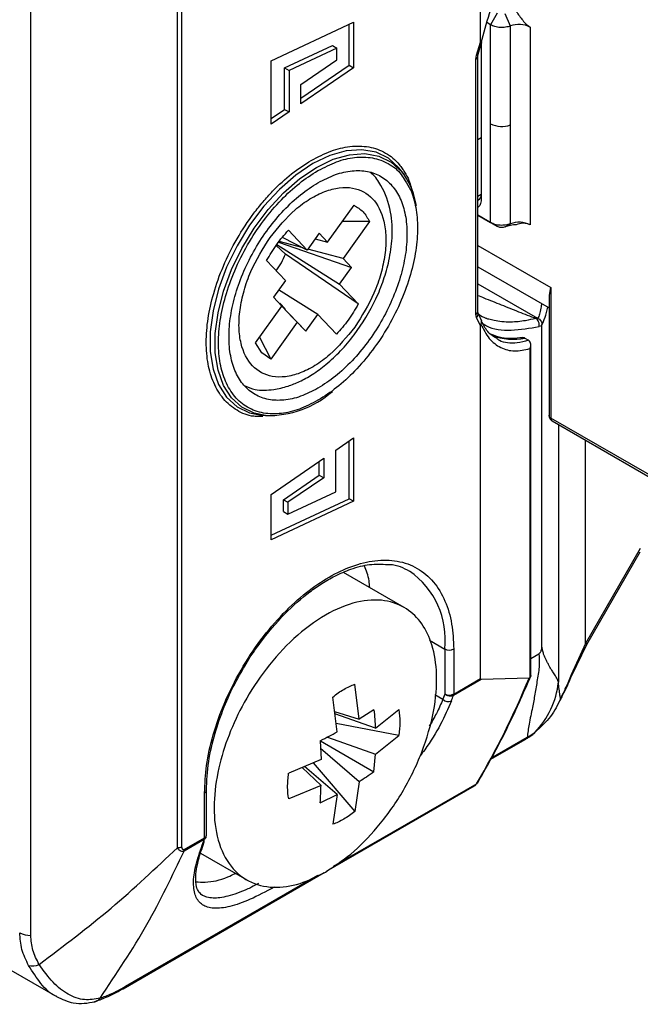
# Model space of a CAD drawing. Units: millimetres. Extents: x 7 to 412, y 7 to 291.
# Drawn here: x 42 to 61, y 25 to 57 of the extents above; entities that cross this region are included whole.
import ezdxf

# ---------------------------------------------------------------- set-up
doc = ezdxf.new("R2010")
doc.units = ezdxf.units.MM

msp = doc.modelspace()

# ---------------------------------------------------------------- linework, layer by layer
at = {"color": 7, "linetype": 'Continuous', "lineweight": 25}
for p, q in [((56.395, 55.946), (56.395, 67.157)), ((42.107, 27.555), (42.107, 64.3)), ((46.766, 30.345), (46.766, 61.503)), ((46.908, 30.379), (46.908, 61.537)), ((56.93, 56.865), (56.718, 56.497)), ((57.347, 56.46), (57.182, 56.85)), ((49.743, 55.355), (52.365, 56.584)), ((52.223, 55.217), (52.223, 56.517)), ((52.365, 56.584), (52.365, 55.136)), ((56.718, 56.497), (56.595, 56.568)), ((56.718, 53.353), (56.718, 56.497)), ((57.347, 53.317), (57.347, 56.46)), ((57.976, 56.424), (57.976, 50.136)), ((50.172, 55.131), (51.691, 55.843)), ((51.833, 55.761), (50.313, 55.05)), ((51.691, 55.843), (51.833, 55.761)), ((51.833, 55.388), (51.833, 55.761)), ((56.271, 55.534), (56.395, 55.946)), ((56.324, 55.567), (56.445, 55.97)), ((56.421, 55.889), (56.421, 50.953)), ((56.254, 55.41), (56.271, 55.534)), ((56.254, 47.303), (56.254, 55.41)), ((56.312, 55.492), (56.324, 55.567)), ((56.312, 47.385), (56.312, 55.492)), ((49.743, 53.337), (49.743, 55.355)), ((50.172, 53.81), (50.172, 55.131)), ((50.172, 55.131), (50.313, 55.05)), ((50.693, 54.606), (51.833, 55.388)), ((50.693, 54.168), (52.223, 55.217)), ((52.365, 55.136), (50.693, 53.989)), ((52.223, 55.217), (52.365, 55.136)), ((50.313, 55.05), (50.313, 53.728)), ((50.693, 53.989), (50.693, 54.606)), ((49.743, 53.516), (50.172, 53.81)), ((50.313, 53.728), (49.743, 53.337)), ((50.172, 53.81), (50.313, 53.728)), ((56.718, 50.21), (56.718, 53.353)), ((57.347, 50.173), (57.347, 53.317)), ((56.421, 52.902), (56.312, 52.839)), ((53.98, 51.721), (53.898, 51.837)), ((51.539, 49.587), (52.381, 50.761)), ((56.312, 50.444), (56.718, 50.21)), ((56.93, 50.087), (56.312, 50.444)), ((52.871, 50.243), (52.009, 50.242)), ((52.871, 50.243), (52.029, 49.07)), ((56.93, 50.087), (56.718, 50.21)), ((57.182, 50.073), (57.347, 50.173)), ((50.294, 49.97), (50.889, 49.341)), ((51.27, 49.872), (50.889, 49.341)), ((51.539, 49.587), (51.27, 49.872)), ((50.202, 49.212), (49.902, 49.486)), ((49.923, 49.519), (51.917, 48.255)), ((49.978, 49.585), (52.298, 48.786)), ((50.762, 49.406), (49.997, 49.608)), ((50.889, 49.341), (50.103, 49.737)), ((51.141, 49.693), (51.539, 49.587)), ((52.512, 47.626), (50.202, 49.212)), ((52.029, 49.07), (50.908, 49.367)), ((50.196, 48.376), (49.601, 49.005)), ((52.298, 48.786), (52.029, 49.07)), ((51.917, 48.255), (52.298, 48.786)), ((56.312, 48.807), (58.576, 47.501)), ((50.196, 48.376), (49.816, 47.845)), ((51.917, 48.255), (52.512, 47.626)), ((56.312, 48.271), (58.206, 47.178)), ((51.224, 47.29), (49.982, 48.077)), ((58.576, 47.898), (58.576, 44.039)), ((58.591, 47.901), (58.632, 48.145)), ((58.632, 48.145), (58.632, 44.001)), ((49.816, 47.845), (50.085, 47.561)), ((50.191, 47.467), (50.016, 47.652)), ((49.242, 46.388), (50.085, 47.561)), ((50.08, 47.555), (50.574, 47.044)), ((50.843, 46.759), (50.175, 47.453)), ((50.843, 46.759), (51.224, 47.29)), ((51.819, 46.661), (51.224, 47.29)), ((56.271, 47.2), (56.254, 47.303)), ((56.321, 47.338), (56.312, 47.385)), ((56.44, 47.083), (56.321, 47.338)), ((50.574, 47.044), (49.732, 45.87)), ((50.574, 47.044), (50.843, 46.759)), ((56.395, 46.931), (56.271, 47.2)), ((58.206, 47.178), (58.157, 47.168)), ((58.348, 46.926), (58.349, 46.967)), ((56.395, 35.719), (56.395, 46.931)), ((58.348, 46.926), (58.258, 46.906)), ((58.348, 36.733), (58.348, 46.926)), ((49.449, 46.076), (49.242, 46.388)), ((49.377, 46.575), (49.732, 45.87)), ((57.809, 46.539), (57.918, 46.476)), ((57.939, 46.462), (57.918, 46.476)), ((57.997, 35.801), (57.997, 46.33)), ((49.732, 45.87), (49.449, 46.076)), ((57.966, 46.207), (57.966, 35.744)), ((49.478, 44.05), (49.362, 44.052)), ((49.428, 44.094), (49.569, 44.081)), ((71.574, 36.53), (58.632, 44.001)), ((58.671, 43.911), (71.615, 36.438)), ((51.795, 42.982), (52.365, 43.373)), ((52.223, 41.436), (52.223, 43.275)), ((52.365, 43.373), (52.365, 41.354)), ((51.795, 41.66), (51.795, 42.982)), ((49.743, 41.574), (51.415, 42.721)), ((51.274, 42.186), (51.274, 42.624)), ((51.415, 42.721), (51.415, 42.104)), ((50.134, 41.404), (51.274, 42.186)), ((51.415, 42.104), (50.275, 41.322)), ((51.274, 42.186), (51.415, 42.104)), ((50.275, 40.948), (51.795, 41.66)), ((49.743, 40.126), (49.743, 41.574)), ((49.743, 40.274), (52.223, 41.436)), ((52.365, 41.354), (49.743, 40.126)), ((50.134, 41.03), (50.134, 41.404)), ((50.134, 41.404), (50.275, 41.322)), ((50.275, 41.322), (50.275, 40.948)), ((52.365, 41.354), (52.223, 41.436)), ((50.134, 41.03), (50.275, 40.948)), ((59.779, 36.806), (61.476, 39.744)), ((53.973, 37.977), (52.041, 39.093)), ((55.264, 36.659), (55.264, 35.229)), ((55.547, 36.659), (55.547, 35.229)), ((59.731, 36.833), (59.278, 35.84)), ((59.299, 35.818), (59.779, 36.806)), ((57.997, 36.359), (58.253, 36.506)), ((56.424, 35.691), (55.539, 35.18)), ((55.547, 35.229), (56.395, 35.719)), ((57.942, 35.732), (56.424, 35.691)), ((52.547, 34.433), (52.407, 35.539)), ((51.84, 34.025), (51.7, 35.131)), ((55.264, 35.229), (55.201, 35.062)), ((51.758, 34.669), (52.547, 34.433)), ((53.056, 34.139), (51.768, 34.594)), ((53.011, 34.73), (52.547, 34.433)), ((53.056, 34.139), (53.805, 34.732)), ((53.804, 33.915), (51.806, 34.292)), ((51.532, 33.861), (53.056, 33.322)), ((53.056, 33.322), (53.804, 33.915)), ((57.883, 33.847), (58.124, 34.009)), ((51.305, 33.745), (51.33, 33.142)), ((51.315, 33.739), (53.011, 32.76)), ((52.547, 32.44), (51.316, 33.492)), ((56.71, 33.144), (57.838, 33.795)), ((53.011, 32.76), (53.056, 33.322)), ((51.33, 33.142), (50.302, 32.71)), ((50.731, 32.89), (51.33, 32.326)), ((51.84, 32.032), (50.801, 32.92)), ((51.081, 33.038), (52.407, 31.495)), ((51.33, 32.326), (50.303, 31.894)), ((51.503, 29.594), (56.211, 32.312)), ((52.547, 32.44), (52.407, 31.495)), ((47.627, 30.658), (47.627, 32.087)), ((47.686, 30.739), (47.686, 32.169)), ((51.305, 31.775), (51.84, 32.032)), ((51.84, 32.032), (51.7, 31.087)), ((47.619, 30.608), (46.976, 30.237)), ((46.984, 30.286), (47.627, 30.658)), ((46.976, 30.237), (46.984, 30.286)), ((47.503, 30.167), (48.968, 29.321)), ((45.039, 25.862), (51.432, 29.553)), ((39.9, 27.357), (42.942, 25.601))]:
    msp.add_line(p, q, dxfattribs=at)
at = {"color": 1, "linetype": 'Continuous', "lineweight": 25}
for p, q in [((56.312, 51.054), (56.421, 51.116)), ((56.312, 49.484), (58.632, 48.145)), ((58.875, 43.793), (58.875, 35.601)), ((59.731, 36.833), (59.731, 43.299)), ((61.476, 39.854), (59.731, 36.833)), ((54.779, 36.939), (55.264, 36.659)), ((54.948, 35.209), (55.201, 35.062)), ((57.883, 33.847), (56.729, 33.181)), ((56.276, 32.378), (51.715, 29.745)), ((51.217, 29.457), (45.104, 25.929))]:
    msp.add_line(p, q, dxfattribs=at)
at = {"color": 1, "linetype": 'Continuous', "lineweight": 25, "flags": 128}
for points in [[(56.271, 55.534), (56.295, 55.539), (56.311, 55.548), (56.321, 55.559), (56.324, 55.567)], [(53.901, 51.833), (53.806, 51.956), (53.474, 52.257), (53.077, 52.45), (52.625, 52.53), (52.13, 52.495), (51.606, 52.346), (51.068, 52.086), (50.529, 51.724), (50.006, 51.269), (49.511, 50.732), (49.059, 50.13), (48.661, 49.478), (48.329, 48.794), (48.072, 48.097), (47.897, 47.406), (47.808, 46.739), (47.808, 46.115), (47.897, 45.551), (48.072, 45.062), (48.329, 44.662), (48.661, 44.361), (49.059, 44.168), (49.428, 44.094)], [(51.187, 51.968), (51.718, 52.224), (52.235, 52.371), (52.723, 52.405), (53.169, 52.326), (53.562, 52.136), (53.889, 51.839), (53.98, 51.721)], [(49.569, 44.081), (49.204, 44.155), (48.812, 44.345), (48.485, 44.642), (48.231, 45.037), (48.058, 45.519), (47.97, 46.076), (47.97, 46.691), (48.058, 47.349), (48.231, 48.031), (48.485, 48.719), (48.812, 49.394), (49.204, 50.037), (49.651, 50.632), (50.139, 51.161), (50.656, 51.61), (51.187, 51.968)], [(59.776, 36.808), (59.779, 36.806), (59.773, 36.81), (59.757, 36.819), (59.731, 36.833)], [(58.935, 35.027), (58.948, 35.064), (58.954, 35.111)]]:
    msp.add_lwpolyline(points, dxfattribs=at)
at = {"color": 7, "linetype": 'Continuous', "lineweight": 25, "flags": 128}
msp.add_lwpolyline([(45.01, 25.849), (45.013, 25.85), (45.039, 25.862)], dxfattribs=at)
at = {"color": 7, "linetype": 'Continuous', "lineweight": 25}
for centre, radius, start, end in [((57.62, 55.727), 0.783, 62.9275, 110.3973), ((57.074, 54.051), 0.783, 242.9275, 290.3973), ((51.965, 50.37), 2.426, 9.053, 33.8455), ((56.234, 51.093), 0.188, 294.6578, 7.1648), ((57.62, 49.439), 0.783, 62.9275, 110.3973), ((47.739, 50.23), 2.665, 324.4535, 337.5298), ((49.668, 47.121), 3.041, 268.1408, 311.6512), ((55.405, 36.932), 0.307, 242.6097, 297.3903), ((32.768, 46.144), 27.242, 329.6469, 337.5285), ((56.162, 35.909), 2.731, 315.9254, 353.5286), ((55.374, 35.231), 0.242, 224.3211, 294.9115), ((55.405, 35.502), 0.307, 242.6097, 297.3903), ((26.524, 45.958), 30.952, 339.2891, 339.6211), ((55.403, 35.227), 0.143, 340.6551, 0.9006), ((60.026, 34.616), 1.18, 155.2108, 156.935), ((56.12, 32.466), 0.179, 300.3702, 330.5044), ((56.216, 32.486), 0.124, 299.3047, 341.9016), ((46.772, 30.634), 0.289, 268.8559, 298.0402), ((47.495, 30.545), 0.122, 300.1048, 33.5065), ((18.605, 41.386), 30.952, 339.2891, 339.6211), ((47.484, 30.655), 0.143, 340.6551, 0.9006), ((42.092, 28.277), 0.721, 241.9598, 271.1441), ((42.15, 27.114), 0.529, 257.6183, 294.7473)]:
    msp.add_arc(centre, radius, start, end, dxfattribs=at)
at = {"color": 1, "linetype": 'Continuous', "lineweight": 25}
for centre, radius, start, end in [((56.217, 55.499), 0.0959, 292.7371, 355.9624), ((56.212, 47.395), 0.101, 294.3747, 354.3052), ((56.172, 47.314), 0.152, 311.1862, 9.0099), ((57.444, 48.517), 2.012, 250.413, 280.4685), ((52.63, 36.957), 2.65, 353.5491, 55.1388), ((59.268, 35.809), 0.0328, 16.866, 72.0563), ((57.78, 33.892), 0.112, 300.7849, 336.316), ((47.59, 32.175), 0.0956, 292.6705, 356.6298), ((47.586, 30.749), 0.101, 294.3747, 354.3052), ((44.948, 26.017), 0.179, 300.3676, 330.507)]:
    msp.add_arc(centre, radius, start, end, dxfattribs=at)
at = {"color": 7, "linetype": 'Continuous', "lineweight": 25}
for points, knots in [([(57.966, 59.498), (57.8, 59.237), (57.467, 58.711), (57.032, 57.808), (56.662, 56.862), (56.49, 56.225), (56.405, 55.91)], [0, 0, 0, 0, 0.24925, 0.502139, 0.753897, 1, 1, 1, 1]), ([(57.535, 56.924), (57.601, 56.828), (57.703, 56.681), (57.855, 56.509), (57.938, 56.45), (57.976, 56.424)], [0, 0, 0, 0, 0.499063, 0.769953, 1, 1, 1, 1]), ([(57.347, 56.46), (57.298, 56.445), (57.196, 56.414), (57.02, 56.409), (56.849, 56.435), (56.761, 56.477), (56.718, 56.497)], [0, 0, 0, 0, 0.242529, 0.5, 0.757471, 1, 1, 1, 1]), ([(56.405, 55.91), (56.404, 55.91), (56.402, 55.91), (56.4, 55.912), (56.396, 55.922), (56.395, 55.936), (56.395, 55.946)], [0, 0, 0, 0, 0.0843507, 0.1741763, 0.3858216, 1, 1, 1, 1]), ([(56.43, 55.929), (56.429, 55.925), (56.428, 55.916), (56.413, 55.912), (56.405, 55.91)], [0, 0, 0, 0, 0.472314, 1, 1, 1, 1]), ([(51.233, 44.563), (51.035, 44.46), (50.637, 44.255), (50.049, 44.122), (49.488, 44.131), (48.982, 44.314), (48.571, 44.661), (48.281, 45.142), (48.109, 45.721), (48.054, 46.378), (48.109, 47.098), (48.281, 47.877), (48.571, 48.693), (48.982, 49.513), (49.488, 50.28), (50.049, 50.938), (50.637, 51.483), (51.035, 51.737), (51.233, 51.864)], [0, 0, 0, 0, 0.060015, 0.120011, 0.184323, 0.25, 0.315677, 0.379989, 0.440014, 0.5, 0.560025, 0.620011, 0.684323, 0.75, 0.815677, 0.879989, 0.940004, 1, 1, 1, 1]), ([(48.908, 45.02), (49.014, 44.976), (49.296, 44.862), (49.776, 44.889), (50.254, 44.996), (50.663, 45.16), (51.067, 45.384), (51.507, 45.704), (51.96, 46.126), (52.53, 46.798), (53.001, 47.58), (53.328, 48.39), (53.51, 49.037), (53.613, 49.775), (53.571, 50.622), (53.312, 51.297), (53.054, 51.686), (52.918, 51.789), (52.903, 51.8)], [0, 0, 0, 0, 0.042458, 0.112307, 0.164681, 0.207372, 0.255815, 0.310466, 0.371258, 0.43359, 0.55452, 0.61386, 0.67339, 0.74447, 0.831309, 0.934684, 0.992849, 1, 1, 1, 1]), ([(53.908, 51.927), (53.934, 51.892), (54.018, 51.779), (54.149, 51.522), (54.214, 51.264), (54.251, 51.116)], [0, 0, 0, 0, 0.161072, 0.518782, 1, 1, 1, 1]), ([(49.71, 49.739), (49.968, 50.053), (50.366, 50.54), (50.978, 50.981), (51.454, 51.219), (51.917, 51.338), (52.46, 51.327), (53.009, 51.035), (53.322, 50.416), (53.406, 49.764), (53.372, 49.192), (53.243, 48.587), (52.967, 47.79), (52.625, 47.245), (52.403, 46.892)], [0, 0, 0, 0, 0.119721, 0.184887, 0.25, 0.315165, 0.380279, 0.5, 0.619721, 0.684887, 0.75, 0.815165, 0.880279, 1, 1, 1, 1]), ([(53.999, 51.542), (54.061, 51.45), (54.219, 51.214), (54.355, 50.702), (54.414, 50.05), (54.358, 49.329), (54.186, 48.55), (53.895, 47.734), (53.485, 46.914), (52.979, 46.147), (52.418, 45.489), (51.829, 44.944), (51.432, 44.69), (51.233, 44.563)], [0, 0, 0, 0, 0.057963, 0.149164, 0.240307, 0.331507, 0.42265, 0.520365, 0.620154, 0.719942, 0.817657, 0.908843, 1, 1, 1, 1]), ([(56.421, 50.953), (56.415, 50.891), (56.406, 50.778), (56.341, 50.722), (56.312, 50.697)], [0, 0, 0, 0, 0.547916, 1, 1, 1, 1]), ([(57.347, 50.173), (57.296, 50.158), (57.195, 50.127), (57.02, 50.121), (56.851, 50.147), (56.762, 50.189), (56.718, 50.21)], [0, 0, 0, 0, 0.249741, 0.5, 0.750259, 1, 1, 1, 1]), ([(57.182, 50.073), (57.161, 50.066), (57.121, 50.054), (57.051, 50.052), (56.983, 50.062), (56.948, 50.079), (56.93, 50.087)], [0, 0, 0, 0, 0.249447, 0.4999, 0.748883, 1, 1, 1, 1]), ([(57.976, 50.136), (57.938, 50.154), (57.855, 50.191), (57.703, 50.195), (57.601, 50.165), (57.535, 50.146)], [0, 0, 0, 0, 0.228965, 0.500378, 1, 1, 1, 1]), ([(52.403, 46.892), (52.146, 46.578), (51.748, 46.092), (51.136, 45.65), (50.659, 45.412), (50.197, 45.293), (49.653, 45.305), (49.105, 45.596), (48.792, 46.215), (48.707, 46.867), (48.741, 47.439), (48.87, 48.045), (49.146, 48.841), (49.488, 49.386), (49.71, 49.739)], [0, 0, 0, 0, 0.119721, 0.184887, 0.25, 0.315165, 0.380279, 0.5, 0.619721, 0.684887, 0.75, 0.815165, 0.880279, 1, 1, 1, 1]), ([(56.312, 47.9), (56.376, 47.873), (56.619, 47.772), (57.065, 47.598), (57.609, 47.378), (57.975, 47.238), (58.157, 47.167)], [0, 0, 0, 0, 0.104344, 0.397739, 0.698558, 1, 1, 1, 1]), ([(56.395, 46.931), (56.395, 46.941), (56.396, 46.955), (56.4, 46.973), (56.402, 46.98), (56.404, 46.983), (56.405, 46.984)], [0, 0, 0, 0, 0.6140375, 0.8257324, 0.9156025, 1, 1, 1, 1]), ([(56.405, 46.984), (56.412, 46.999), (56.429, 47.031), (56.436, 47.076), (56.426, 47.1), (56.423, 47.109)], [0, 0, 0, 0, 0.354777, 0.768898, 1, 1, 1, 1]), ([(56.405, 46.984), (56.49, 46.822), (56.662, 46.495), (57.032, 46.216), (57.467, 46.095), (57.8, 46.17), (57.966, 46.207)], [0, 0, 0, 0, 0.246103, 0.497861, 0.75075, 1, 1, 1, 1]), ([(56.924, 46.525), (56.82, 46.586), (56.624, 46.705), (56.493, 46.958), (56.431, 47.079)], [0, 0, 0, 0, 0.52389, 1, 1, 1, 1]), ([(58.258, 46.906), (58.262, 46.931), (58.268, 46.98), (58.249, 47.059), (58.212, 47.127), (58.176, 47.154), (58.157, 47.168)], [0, 0, 0, 0, 0.250002, 0.500002, 0.750001, 1, 1, 1, 1]), ([(58.224, 47.169), (58.221, 47.17), (58.214, 47.173), (58.209, 47.176), (58.206, 47.178)], [0, 0, 0, 0, 0.5083719, 1, 1, 1, 1]), ([(58.224, 47.169), (58.241, 47.16), (58.278, 47.14), (58.319, 47.09), (58.346, 47.03), (58.348, 46.988), (58.349, 46.967)], [0, 0, 0, 0, 0.234475, 0.500504, 0.749868, 1, 1, 1, 1]), ([(57.731, 46.554), (57.502, 46.53), (57.146, 46.493), (56.862, 46.613), (56.761, 46.656)], [0, 0, 0, 0, 0.642912, 1, 1, 1, 1]), ([(57.809, 46.539), (57.8, 46.543), (57.779, 46.553), (57.744, 46.557), (57.719, 46.552), (57.706, 46.55)], [0, 0, 0, 0, 0.326622, 0.67123, 1, 1, 1, 1]), ([(57.966, 46.207), (57.977, 46.234), (57.996, 46.28), (57.999, 46.352), (57.985, 46.416), (57.953, 46.448), (57.939, 46.462)], [0, 0, 0, 0, 0.2979446, 0.5005646, 0.7688054, 1, 1, 1, 1]), ([(58.575, 44.096), (58.574, 44.087), (58.572, 44.07), (58.583, 44.045), (58.602, 44.021), (58.622, 44.008), (58.632, 44.001)], [0, 0, 0, 0, 0.246766, 0.5, 0.753234, 1, 1, 1, 1]), ([(58.576, 44.063), (58.577, 44.058), (58.579, 44.047), (58.585, 44.02), (58.6, 43.981), (58.631, 43.94), (58.661, 43.92), (58.674, 43.912)], [0, 0, 0, 0, 0.087178, 0.187853, 0.439995, 0.748009, 1, 1, 1, 1]), ([(47.627, 32.087), (47.64, 32.373), (47.666, 32.963), (47.887, 33.943), (48.252, 34.973), (48.767, 36.002), (49.4, 36.961), (50.11, 37.795), (50.848, 38.466), (51.587, 38.971), (52.326, 39.32), (53.064, 39.501), (53.774, 39.486), (54.407, 39.257), (54.922, 38.823), (55.287, 38.215), (55.507, 37.49), (55.534, 36.93), (55.547, 36.659)], [0, 0, 0, 0, 0.058258, 0.120006, 0.18432, 0.25, 0.31568, 0.379994, 0.441742, 0.5, 0.558258, 0.620006, 0.68432, 0.75, 0.81568, 0.879994, 0.941742, 1, 1, 1, 1]), ([(48.827, 35.973), (48.88, 36.069), (49.047, 36.368), (49.486, 36.998), (50.146, 37.783), (50.832, 38.384), (51.368, 38.755), (51.807, 39.006), (52.318, 39.224), (52.895, 39.375), (53.261, 39.356), (53.45, 39.346)], [0, 0, 0, 0, 0.045643, 0.142461, 0.319976, 0.481669, 0.55666, 0.638201, 0.741725, 0.867164, 1, 1, 1, 1]), ([(52.876, 38.611), (52.872, 38.683), (52.855, 38.943), (52.771, 39.148), (52.711, 39.296)], [0, 0, 0, 0, 0.279222, 1, 1, 1, 1]), ([(53.45, 39.346), (53.47, 39.347), (53.737, 39.352), (53.95, 39.237), (54.145, 39.131)], [0, 0, 0, 0, 0.07828, 1, 1, 1, 1]), ([(51.467, 29.569), (51.196, 29.433), (50.625, 29.148), (49.778, 29.038), (48.988, 29.233), (48.363, 29.79), (47.988, 30.657), (47.892, 31.719), (48.041, 32.834), (48.378, 33.927), (48.884, 35.006), (49.581, 36.072), (50.467, 37.046), (51.467, 37.79), (52.468, 38.201), (53.354, 38.25), (54.051, 37.988), (54.556, 37.494), (54.893, 36.79), (55.043, 35.847), (54.947, 34.674), (54.569, 33.375), (53.95, 32.092), (53.154, 30.992), (52.31, 30.121), (51.738, 29.746), (51.467, 29.569)], [0, 0, 0, 0, 0.03662, 0.077247, 0.121064, 0.166671, 0.212278, 0.256095, 0.296722, 0.333342, 0.369962, 0.410588, 0.454406, 0.500013, 0.545619, 0.589437, 0.630063, 0.666683, 0.703304, 0.74393, 0.787726, 0.833314, 0.879007, 0.922764, 0.96339, 1, 1, 1, 1]), ([(58.253, 36.506), (58.261, 36.512), (58.278, 36.522), (58.3, 36.547), (58.318, 36.578), (58.334, 36.619), (58.346, 36.673), (58.347, 36.712), (58.348, 36.733)], [0, 0, 0, 0, 0.126309, 0.244307, 0.365667, 0.501196, 0.725432, 1, 1, 1, 1]), ([(58.875, 35.601), (58.852, 35.66), (58.801, 35.79), (58.722, 35.892), (58.641, 36.017), (58.58, 36.132), (58.527, 36.227), (58.49, 36.299), (58.451, 36.379), (58.413, 36.47), (58.378, 36.581), (58.358, 36.682), (58.348, 36.733)], [0, 0, 0, 0, 0.136607, 0.297222, 0.418753, 0.578564, 0.635914, 0.710179, 0.78662, 0.858655, 0.928234, 1, 1, 1, 1]), ([(58.253, 36.506), (58.262, 36.388), (58.282, 36.14), (58.203, 35.685), (58.128, 35.238), (58.051, 34.774), (57.936, 34.29), (57.9, 33.986), (57.883, 33.847)], [0, 0, 0, 0, 0.158938, 0.330716, 0.498023, 0.651606, 0.840467, 1, 1, 1, 1]), ([(47.686, 32.169), (47.7, 32.469), (47.728, 33.049), (47.937, 33.956), (48.233, 34.8), (48.534, 35.473), (48.752, 35.845), (48.827, 35.973)], [0, 0, 0, 0, 0.250422, 0.483366, 0.698768, 0.896572, 1, 1, 1, 1]), ([(56.334, 32.448), (56.637, 32.986), (57.242, 34.061), (57.754, 35.239), (58.009, 35.829)], [0, 0, 0, 0, 0.500014, 1, 1, 1, 1]), ([(56.424, 35.691), (56.416, 35.692), (56.406, 35.693), (56.397, 35.706), (56.396, 35.715), (56.395, 35.719)], [0, 0, 0, 0, 0.58568, 0.806352, 1, 1, 1, 1]), ([(57.966, 35.744), (57.962, 35.741), (57.953, 35.734), (57.946, 35.732), (57.942, 35.732)], [0, 0, 0, 0, 0.479574, 1, 1, 1, 1]), ([(57.997, 35.815), (57.996, 35.801), (57.993, 35.775), (57.974, 35.754), (57.966, 35.744)], [0, 0, 0, 0, 0.534988, 1, 1, 1, 1]), ([(58.935, 35.028), (58.959, 35.077), (59.005, 35.175), (59.097, 35.364), (59.199, 35.579), (59.265, 35.738), (59.299, 35.818)], [0, 0, 0, 0, 0.2441385, 0.4904389, 0.7422947, 1, 1, 1, 1]), ([(59.278, 35.84), (59.249, 35.768), (59.193, 35.624), (59.103, 35.428), (59.02, 35.251), (58.976, 35.158), (58.954, 35.111)], [0, 0, 0, 0, 0.2503138, 0.4995164, 0.7458138, 1, 1, 1, 1]), ([(51.7, 35.131), (51.758, 35.176), (51.875, 35.268), (51.994, 35.34), (52.053, 35.376)], [0, 0, 0, 0, 0.498819, 1, 1, 1, 1]), ([(52.053, 35.376), (52.113, 35.408), (52.232, 35.473), (52.349, 35.517), (52.407, 35.539)], [0, 0, 0, 0, 0.501182, 1, 1, 1, 1]), ([(58.94, 35.079), (58.934, 35.115), (58.918, 35.215), (58.896, 35.394), (58.882, 35.528), (58.875, 35.601)], [0, 0, 0, 0, 0.208812, 0.571401, 1, 1, 1, 1]), ([(58.939, 35.079), (58.851, 34.887), (58.672, 34.502), (58.307, 34.174), (58.124, 34.009)], [0, 0, 0, 0, 0.49676, 1, 1, 1, 1]), ([(53.011, 34.73), (53.021, 34.629), (53.041, 34.43), (53.051, 34.234), (53.056, 34.139)], [0, 0, 0, 0, 0.511453, 1, 1, 1, 1]), ([(53.805, 34.732), (53.822, 34.602), (53.856, 34.349), (53.821, 34.057), (53.804, 33.915)], [0, 0, 0, 0, 0.512475, 1, 1, 1, 1]), ([(51.305, 33.745), (51.4, 33.793), (51.582, 33.886), (51.756, 33.98), (51.84, 34.025)], [0, 0, 0, 0, 0.523197, 1, 1, 1, 1]), ([(57.839, 33.798), (57.871, 33.817), (57.95, 33.863), (58.021, 33.914), (58.063, 33.943)], [0, 0, 0, 0, 0.416929, 1, 1, 1, 1]), ([(58.124, 34.009), (58.114, 33.991), (58.099, 33.962), (58.07, 33.95), (58.06, 33.945)], [0, 0, 0, 0, 0.623787, 1, 1, 1, 1]), ([(50.303, 31.894), (50.285, 32.017), (50.25, 32.268), (50.284, 32.561), (50.301, 32.71)], [0, 0, 0, 0, 0.487727, 1, 1, 1, 1]), ([(53.011, 32.76), (52.932, 32.702), (52.781, 32.592), (52.622, 32.489), (52.547, 32.44)], [0, 0, 0, 0, 0.523802, 1, 1, 1, 1]), ([(51.305, 31.775), (51.311, 31.87), (51.322, 32.05), (51.328, 32.237), (51.33, 32.326)], [0, 0, 0, 0, 0.524355, 1, 1, 1, 1]), ([(52.407, 31.495), (52.349, 31.45), (52.232, 31.36), (52.113, 31.288), (52.054, 31.252)], [0, 0, 0, 0, 0.498482, 1, 1, 1, 1]), ([(52.054, 31.252), (51.995, 31.219), (51.876, 31.153), (51.759, 31.109), (51.7, 31.087)], [0, 0, 0, 0, 0.493228, 1, 1, 1, 1]), ([(47.673, 30.671), (47.681, 30.693), (47.69, 30.716), (47.685, 30.739), (47.685, 30.739)], [0, 0, 0, 0, 0.964632, 1, 1, 1, 1]), ([(46.984, 30.286), (46.978, 30.284), (46.965, 30.278), (46.949, 30.281), (46.935, 30.289), (46.921, 30.306), (46.91, 30.336), (46.909, 30.364), (46.908, 30.379)], [0, 0, 0, 0, 0.119037, 0.246943, 0.37127, 0.501383, 0.743288, 1, 1, 1, 1]), ([(47.561, 28.829), (47.509, 28.872), (47.416, 28.948), (47.362, 29.129), (47.341, 29.335), (47.358, 29.599), (47.427, 29.973), (47.545, 30.312), (47.609, 30.499)], [0, 0, 0, 0, 0.214624, 0.377482, 0.493784, 0.625107, 0.793315, 1, 1, 1, 1]), ([(42.371, 26.633), (43.147, 27.219), (44.697, 28.389), (46.077, 29.694), (46.766, 30.345)], [0, 0, 0, 0, 0.500325, 1, 1, 1, 1]), ([(44.308, 25.562), (44.826, 26.334), (45.835, 27.836), (46.603, 29.451), (46.976, 30.237)], [0, 0, 0, 0, 0.5135981, 1, 1, 1, 1]), ([(46.976, 30.237), (46.964, 30.231), (46.94, 30.22), (46.895, 30.219), (46.848, 30.239), (46.802, 30.283), (46.779, 30.324), (46.766, 30.345)], [0, 0, 0, 0, 0.144275, 0.277735, 0.52628, 0.760461, 1, 1, 1, 1]), ([(47.353, 29.263), (47.451, 29.256), (47.767, 29.233), (48.199, 29.327), (48.529, 29.488), (48.611, 29.527)], [0, 0, 0, 0, 0.2536126, 0.8160226, 1, 1, 1, 1]), ([(42.037, 26.597), (41.954, 26.766), (41.791, 27.099), (41.766, 27.461), (41.753, 27.64)], [0, 0, 0, 0, 0.507169, 1, 1, 1, 1]), ([(42.371, 26.633), (42.294, 26.783), (42.142, 27.078), (42.118, 27.398), (42.107, 27.555)], [0, 0, 0, 0, 0.506425, 1, 1, 1, 1]), ([(44.308, 25.562), (44.143, 25.53), (43.812, 25.467), (43.293, 25.657), (42.803, 26.031), (42.516, 26.432), (42.371, 26.633)], [0, 0, 0, 0, 0.248984, 0.498052, 0.747543, 1, 1, 1, 1]), ([(44.124, 25.445), (44.246, 25.487), (44.516, 25.58), (44.836, 25.754), (45.01, 25.849)], [0, 0, 0, 0, 0.454983, 1, 1, 1, 1]), ([(44.308, 25.562), (44.427, 25.603), (44.663, 25.685), (44.958, 25.848), (45.104, 25.929)], [0, 0, 0, 0, 0.502472, 1, 1, 1, 1]), ([(42.92, 25.613), (43.101, 25.53), (43.525, 25.336), (43.913, 25.408), (44.136, 25.449)], [0, 0, 0, 0, 0.427365, 1, 1, 1, 1])]:
    msp.add_open_spline(points, degree=3, knots=knots, dxfattribs=at)
at = {"color": 1, "linetype": 'Continuous', "lineweight": 25}
for points, knots in [([(51.021, 52.19), (51.231, 52.298), (51.65, 52.515), (52.271, 52.655), (52.865, 52.647), (53.396, 52.45), (53.734, 52.181), (53.878, 51.971), (53.908, 51.927)], [0, 0, 0, 0, 0.17998, 0.360014, 0.55294, 0.749961, 0.946982, 1, 1, 1, 1]), ([(51.233, 51.864), (51.432, 51.967), (51.83, 52.172), (52.417, 52.305), (52.98, 52.297), (53.48, 52.107), (53.828, 51.849), (53.961, 51.61), (53.999, 51.542)], [0, 0, 0, 0, 0.175564, 0.351074, 0.539209, 0.731337, 0.923464, 1, 1, 1, 1]), ([(49.362, 44.052), (49.306, 44.052), (49.044, 44.05), (48.648, 44.228), (48.282, 44.524), (48.053, 44.846), (47.873, 45.199), (47.722, 45.705), (47.664, 46.398), (47.722, 47.158), (47.904, 47.98), (48.211, 48.842), (48.644, 49.708), (49.091, 50.385), (49.483, 50.876), (49.879, 51.312), (50.392, 51.788), (50.812, 52.056), (51.021, 52.19)], [0, 0, 0, 0, 0.021588, 0.100352, 0.179116, 0.217708, 0.256343, 0.328284, 0.400268, 0.472209, 0.544193, 0.62132, 0.700084, 0.778848, 0.81744, 0.856075, 0.928027, 1, 1, 1, 1]), ([(58.342, 47.635), (58.334, 47.588), (58.309, 47.454), (58.269, 47.293), (58.239, 47.21), (58.224, 47.169)], [0, 0, 0, 0, 0.217697, 0.611803, 1, 1, 1, 1]), ([(58.157, 47.168), (58.046, 47.141), (57.773, 47.075), (57.411, 47.044), (57.083, 47.056), (56.853, 47.09), (56.699, 47.128), (56.619, 47.152), (56.59, 47.162), (56.58, 47.165), (56.576, 47.167), (56.574, 47.167), (56.573, 47.167), (56.573, 47.168), (56.573, 47.168), (56.573, 47.168), (56.573, 47.168), (56.49, 47.196), (56.417, 47.242), (56.344, 47.288)], [0, 0, 0, 0, 0.163933, 0.40361, 0.556889, 0.694308, 0.791423, 0.828109, 0.840201, 0.844734, 0.846576, 0.847357, 0.847695, 0.847843, 0.847907, 0.847936, 0.847948, 0.847958, 1, 1, 1, 1]), ([(58.349, 46.967), (58.382, 47.032), (58.442, 47.152), (58.507, 47.407), (58.537, 47.523)], [0, 0, 0, 0, 0.542012, 1, 1, 1, 1]), ([(56.482, 46.995), (56.516, 46.973), (56.767, 46.815), (57.367, 46.755), (57.961, 46.856), (58.258, 46.906)], [0, 0, 0, 0, 0.071902, 0.534409, 1, 1, 1, 1]), ([(57.918, 46.476), (57.799, 46.439), (57.568, 46.367), (57.265, 46.382), (57.046, 46.423), (56.948, 46.504), (56.924, 46.525)], [0, 0, 0, 0, 0.324353, 0.625923, 0.904769, 1, 1, 1, 1]), ([(58.632, 44.001), (58.632, 43.992), (58.634, 43.972), (58.648, 43.939), (58.667, 43.916), (58.682, 43.905), (58.686, 43.902), (58.687, 43.902)], [0, 0, 0, 0, 0.212836, 0.486553, 0.870893, 0.977552, 1, 1, 1, 1]), ([(55.201, 35.062), (55.139, 34.914), (55.022, 34.638), (54.848, 34.342), (54.767, 34.204)], [0, 0, 0, 0, 0.536351, 1, 1, 1, 1]), ([(55.476, 35.012), (55.366, 34.762), (55.149, 34.265), (54.786, 33.662), (54.521, 33.322), (54.468, 33.254)], [0, 0, 0, 0, 0.447315, 0.890506, 1, 1, 1, 1]), ([(47.67, 30.671), (47.668, 30.664), (47.662, 30.637), (47.637, 30.62), (47.619, 30.608)], [0, 0, 0, 0, 0.287165, 1, 1, 1, 1]), ([(49.838, 29.091), (49.577, 28.95), (49.055, 28.669), (48.411, 28.451), (47.9, 28.393), (47.538, 28.506), (47.323, 28.777), (47.256, 29.198), (47.321, 29.746), (47.478, 30.209), (47.556, 30.44)], [0, 0, 0, 0, 0.124667, 0.249232, 0.374688, 0.499294, 0.624704, 0.749599, 0.874893, 1, 1, 1, 1]), ([(49.341, 29.208), (49.225, 29.146), (48.982, 29.015), (48.664, 28.893), (48.274, 28.769), (47.952, 28.73), (47.7, 28.761), (47.604, 28.811), (47.557, 28.835)], [0, 0, 0, 0, 0.1353888, 0.2831339, 0.4337778, 0.7115738, 0.8618638, 1, 1, 1, 1]), ([(42.924, 25.62), (42.909, 25.626), (42.731, 25.691), (42.419, 26.005), (42.164, 26.4), (42.037, 26.597)], [0, 0, 0, 0, 0.041387, 0.520494, 1, 1, 1, 1]), ([(44.121, 25.447), (44.155, 25.457), (44.226, 25.479), (44.28, 25.533), (44.308, 25.562)], [0, 0, 0, 0, 0.472658, 1, 1, 1, 1])]:
    msp.add_open_spline(points, degree=3, knots=knots, dxfattribs=at)
at = {"color": 7, "linetype": 'Continuous', "lineweight": 25}
for points in [[(51.233, 51.48), (51.419, 51.574), (51.789, 51.764), (52.323, 51.878), (52.815, 51.86), (53.246, 51.7), (53.6, 51.406), (53.863, 50.99), (54.025, 50.467), (54.08, 49.857), (54.025, 49.184), (53.863, 48.474), (53.6, 47.754), (53.246, 47.051), (52.815, 46.393), (52.323, 45.807), (51.789, 45.304), (51.419, 45.066), (51.233, 44.947)], [(51.233, 44.947), (51.048, 44.853), (50.678, 44.663), (50.144, 44.549), (49.652, 44.567), (49.221, 44.727), (48.866, 45.021), (48.603, 45.437), (48.441, 45.96), (48.387, 46.57), (48.441, 47.243), (48.603, 47.953), (48.866, 48.673), (49.221, 49.376), (49.652, 50.034), (50.144, 50.62), (50.678, 51.123), (51.048, 51.361), (51.233, 51.48)], [(52.381, 50.761), (52.482, 50.701), (52.683, 50.581), (52.808, 50.356), (52.871, 50.243)], [(57.535, 50.146), (57.472, 50.14), (57.347, 50.128), (57.237, 50.091), (57.182, 50.073)], [(49.601, 49.005), (49.703, 49.18), (49.908, 49.53), (50.165, 49.824), (50.294, 49.97)], [(52.512, 47.626), (52.41, 47.451), (52.206, 47.101), (51.948, 46.808), (51.819, 46.661)], [(55.539, 35.18), (55.518, 35.171), (55.477, 35.154), (55.399, 35.157), (55.323, 35.182), (55.284, 35.214), (55.264, 35.229)]]:
    msp.add_open_spline(points, degree=3, dxfattribs=at)

doc.saveas('drawing.dxf')
